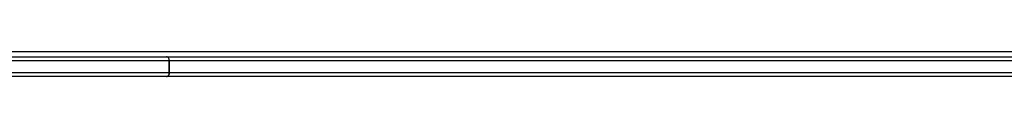
# Model space of a CAD drawing. Units: millimetres. Extents: x -4534 to 4839, y -3372 to 3990.
# Drawn here: x -599 to 143, y 1836 to 1855 of the extents above; entities that cross this region are included whole.
import ezdxf

# ---------------------------------------------------------------- set-up
doc = ezdxf.new("R2010")
doc.units = ezdxf.units.MM
doc.layers.add('Toestel 2D', color=7, linetype='Continuous', lineweight=20)
doc.layers.add('VP-EQ', color=7, linetype='Continuous', true_color=0x8a3492)

# ---------------------------------------------------------------- blocks, each defined once
blk = doc.blocks.new('wd1445')
at = {"layer": 'VP-EQ', "color": 0, "linetype": 'Continuous', "lineweight": 25}
for p, q in [((1172.216, 817.054), (1371.062, 817.054)), ((1209.76, 816.654), (1245.457, 816.654)), ((1245.65, 816.354), (1209.953, 816.354)), ((1245.457, 816.654), (1350.11, 816.654)), ((1245.65, 815.454), (1245.65, 816.354)), ((1245.65, 816.354), (1245.65, 816.354)), ((1245.65, 816.354), (1245.65, 815.454)), ((1350.303, 816.354), (1245.65, 816.354)), ((1209.953, 815.454), (1245.65, 815.454)), ((1245.65, 815.454), (1245.65, 815.454)), ((1245.65, 815.454), (1350.303, 815.454)), ((1245.457, 815.154), (1209.76, 815.154)), ((1350.11, 815.154), (1245.457, 815.154))]:
    blk.add_line(p, q, dxfattribs=at)
at = {"layer": 'VP-EQ', "color": 0, "linetype": 'Continuous', "lineweight": 25, "flags": 128}
for points in [[(1245.65, 816.354), (1245.646, 816.412), (1245.635, 816.469), (1245.617, 816.521), (1245.593, 816.566), (1245.564, 816.603), (1245.531, 816.631), (1245.494, 816.648), (1245.457, 816.654)], [(1245.65, 816.354), (1245.646, 816.412), (1245.635, 816.469), (1245.617, 816.521), (1245.594, 816.566), (1245.564, 816.603), (1245.531, 816.631), (1245.495, 816.648), (1245.457, 816.654)], [(1245.65, 815.454), (1245.646, 815.395), (1245.635, 815.339), (1245.617, 815.287), (1245.593, 815.242), (1245.564, 815.204), (1245.531, 815.177), (1245.494, 815.16), (1245.457, 815.154)], [(1245.457, 815.154), (1245.495, 815.16), (1245.531, 815.177), (1245.564, 815.204), (1245.594, 815.242), (1245.617, 815.287), (1245.635, 815.339), (1245.646, 815.395), (1245.65, 815.454)]]:
    blk.add_lwpolyline(points, dxfattribs=at)
blk = doc.blocks.new('VPL-06-WD1445')
at = {"layer": 'Toestel 2D', "color": 0, "xscale": 10, "yscale": 10, "zscale": 10}
blk.add_blockref('wd1445', (-12942.5, -6316.03), dxfattribs=at)
blk = doc.blocks.new('VPL-18-RC1445')
blk.add_blockref('VPL-06-WD1445', (0, 0))

msp = doc.modelspace()

# ---------------------------------------------------------------- block references
msp.add_blockref('VPL-18-RC1445', (0, 0))

doc.saveas('drawing.dxf')
